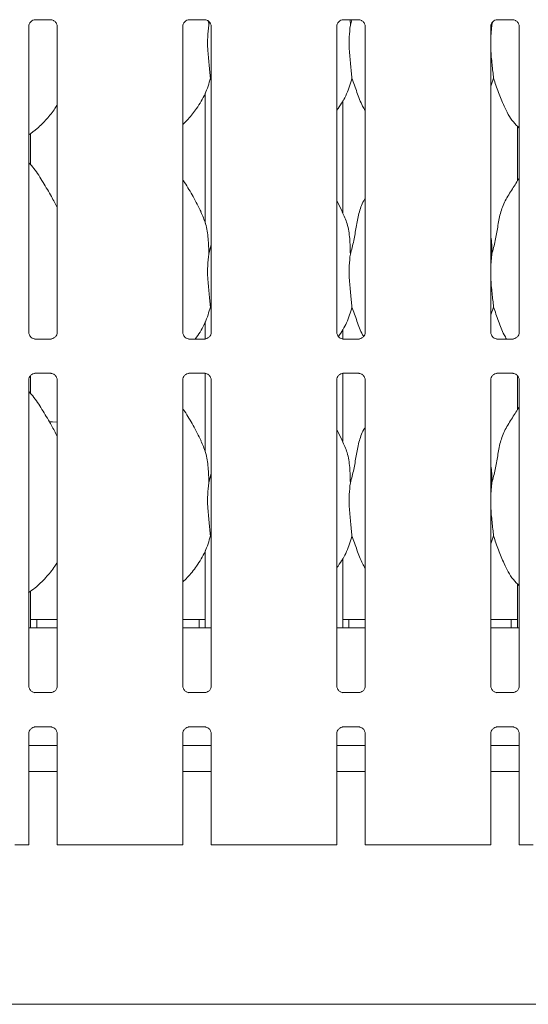
# Model space of a CAD drawing. Units: millimetres. Extents: x 5 to 415, y -14 to 292.
# Drawn here: x 73 to 80, y 99 to 113 of the extents above; entities that cross this region are included whole.
import ezdxf

# ---------------------------------------------------------------- set-up
doc = ezdxf.new("R2010")
doc.units = ezdxf.units.MM

msp = doc.modelspace()

# ---------------------------------------------------------------- linework, layer by layer
at = {"color": 7, "linetype": 'Continuous', "lineweight": 15}
for p, q in [((72.90117, 113.33177), (73.13084, 113.33177)), ((73.13649, 113.3319), (73.13084, 113.33215)), ((75.21367, 113.33177), (75.44334, 113.33177)), ((75.44899, 113.3319), (75.44334, 113.33215)), ((75.50256, 113.32098), (75.50567, 113.24887)), ((77.52617, 113.33177), (77.75584, 113.33177)), ((77.62709, 113.33177), (77.63067, 113.24887)), ((77.63067, 113.24887), (77.65149, 113.33177)), ((77.76149, 113.3319), (77.75584, 113.33215)), ((79.83867, 113.33177), (80.06834, 113.33177)), ((80.07399, 113.3319), (80.06834, 113.33215)), ((72.80157, 108.63689), (72.80157, 113.22879)), ((73.2292, 113.22906), (73.2292, 108.63717)), ((75.11407, 108.63689), (75.11407, 113.22879)), ((75.50567, 113.24887), (75.51646, 113.29183)), ((75.5417, 113.22906), (75.5417, 108.63717)), ((77.42657, 108.63689), (77.42657, 113.22879)), ((77.8542, 113.22906), (77.8542, 108.63717)), ((79.75567, 113.24887), (79.73907, 113.08001)), ((79.73907, 108.63689), (79.73907, 113.22879)), ((79.75436, 113.27908), (79.75567, 113.24887)), ((79.75567, 113.24887), (79.76714, 113.29452)), ((80.1667, 113.22906), (80.1667, 108.63717)), ((75.5417, 112.42044), (75.53034, 112.45278)), ((79.78035, 112.45278), (79.73907, 112.33312)), ((75.45288, 112.22823), (75.45288, 110.27472)), ((77.51538, 110.42996), (77.51538, 112.11762)), ((80.14038, 111.73055), (80.14038, 110.91451)), ((72.82788, 111.15245), (72.82788, 111.62081)), ((77.51308, 110.44319), (77.42657, 110.60981)), ((75.50567, 109.81136), (75.5417, 109.95481)), ((79.75567, 109.81136), (79.73907, 109.64251)), ((75.5417, 108.98294), (75.53034, 109.01528)), ((79.78035, 109.01528), (79.73907, 108.89562)), ((75.45288, 108.79073), (75.45288, 108.53543)), ((77.51538, 108.53539), (77.51538, 108.68012)), ((72.89428, 108.53406), (72.89992, 108.5338)), ((73.1296, 108.53418), (72.89992, 108.53418)), ((75.20678, 108.53406), (75.21242, 108.5338)), ((75.4421, 108.53418), (75.21242, 108.53418)), ((77.51928, 108.53406), (77.52492, 108.5338)), ((77.7546, 108.53418), (77.52492, 108.53418)), ((79.83178, 108.53406), (79.83742, 108.5338)), ((80.0671, 108.53418), (79.83742, 108.53418)), ((72.90117, 108.01927), (73.13084, 108.01927)), ((73.13649, 108.0194), (73.13084, 108.01965)), ((75.21367, 108.01927), (75.44334, 108.01927)), ((75.44899, 108.0194), (75.44334, 108.01965)), ((75.45288, 108.01806), (75.45288, 106.83722)), ((77.51538, 106.99246), (77.51538, 108.01802)), ((77.52617, 108.01927), (77.75584, 108.01927)), ((77.76149, 108.0194), (77.75584, 108.01965)), ((79.83867, 108.01927), (80.06834, 108.01927)), ((80.07399, 108.0194), (80.06834, 108.01965)), ((72.80157, 103.32439), (72.80157, 107.91629)), ((72.82788, 107.71494), (72.82788, 107.98023)), ((73.2292, 107.91656), (73.2292, 103.32467)), ((75.11407, 103.32439), (75.11407, 107.91629)), ((75.5417, 107.91656), (75.5417, 103.32467)), ((77.42657, 103.32439), (77.42657, 107.91629)), ((77.8542, 107.91656), (77.8542, 103.32467)), ((79.73907, 103.32439), (79.73907, 107.91629)), ((80.14038, 107.98036), (80.14038, 107.47701)), ((80.1667, 107.91656), (80.1667, 103.32467)), ((77.51308, 107.00569), (77.42657, 107.17231)), ((75.50567, 106.37386), (75.5417, 106.51731)), ((79.75567, 106.37386), (79.73907, 106.20501)), ((75.5417, 105.54544), (75.53034, 105.57778)), ((79.78035, 105.57778), (79.73907, 105.45812)), ((75.45288, 105.35323), (75.45288, 104.19548)), ((77.51538, 104.19548), (77.51538, 105.24262)), ((72.82788, 104.19548), (72.82788, 104.74661)), ((80.14038, 104.85555), (80.14038, 104.19548)), ((72.92163, 104.32047), (72.82788, 104.32047)), ((73.2292, 104.32047), (72.92163, 104.32047)), ((72.92163, 104.19548), (72.92163, 104.32047)), ((75.35913, 104.32047), (75.11407, 104.32047)), ((75.35913, 104.32047), (75.35913, 104.19548)), ((75.45288, 104.32047), (75.35913, 104.32047)), ((77.60913, 104.32047), (77.51538, 104.32047)), ((77.8542, 104.32047), (77.60913, 104.32047)), ((77.60913, 104.19548), (77.60913, 104.32047)), ((80.04663, 104.32047), (79.73907, 104.32047)), ((80.04663, 104.32047), (80.04663, 104.19548)), ((80.14038, 104.32047), (80.04663, 104.32047)), ((73.2292, 104.19548), (72.80157, 104.19548)), ((75.5417, 104.19548), (75.11407, 104.19548)), ((77.8542, 104.19548), (77.42657, 104.19548)), ((80.1667, 104.19548), (79.73907, 104.19548)), ((72.89428, 103.22156), (72.89992, 103.2213)), ((73.1296, 103.22168), (72.89992, 103.22168)), ((75.20678, 103.22156), (75.21242, 103.2213)), ((75.4421, 103.22168), (75.21242, 103.22168)), ((77.51928, 103.22156), (77.52492, 103.2213)), ((77.7546, 103.22168), (77.52492, 103.22168)), ((79.83178, 103.22156), (79.83742, 103.2213)), ((80.0671, 103.22168), (79.83742, 103.22168)), ((72.90117, 102.70677), (73.13084, 102.70677)), ((73.13649, 102.7069), (73.13084, 102.70715)), ((75.21367, 102.70677), (75.44334, 102.70677)), ((75.44899, 102.7069), (75.44334, 102.70715)), ((77.52617, 102.70677), (77.75584, 102.70677)), ((77.76149, 102.7069), (77.75584, 102.70715)), ((79.83867, 102.70677), (80.06834, 102.70677)), ((80.07399, 102.7069), (80.06834, 102.70715)), ((72.80157, 100.93298), (72.80157, 102.60378)), ((73.2292, 102.60406), (73.2292, 100.93298)), ((75.11407, 100.93298), (75.11407, 102.60378)), ((75.5417, 102.60406), (75.5417, 100.93298)), ((77.42657, 100.93298), (77.42657, 102.60378)), ((77.8542, 102.60406), (77.8542, 100.93298)), ((79.73907, 100.93298), (79.73907, 102.60378)), ((80.1667, 102.60406), (80.1667, 100.93298)), ((73.2292, 102.42673), (72.80157, 102.42673)), ((75.5417, 102.42673), (75.11407, 102.42673)), ((77.8542, 102.42673), (77.42657, 102.42673)), ((80.1667, 102.42673), (79.73907, 102.42673)), ((73.2292, 102.03923), (72.80157, 102.03923)), ((75.5417, 102.03923), (75.11407, 102.03923)), ((77.8542, 102.03923), (77.42657, 102.03923)), ((80.1667, 102.03923), (79.73907, 102.03923)), ((72.73907, 100.93298), (72.59213, 100.93298)), ((72.80157, 100.93298), (72.73907, 100.93298)), ((73.2917, 100.93298), (73.2292, 100.93298)), ((73.43864, 100.93298), (73.2917, 100.93298)), ((73.48283, 100.93298), (73.43864, 100.93298)), ((73.48283, 100.93298), (73.81808, 100.93298)), ((73.81808, 100.93298), (74.52519, 100.93298)), ((74.52519, 100.93298), (74.86044, 100.93298)), ((74.90463, 100.93298), (74.86044, 100.93298)), ((75.05157, 100.93298), (74.90463, 100.93298)), ((75.11407, 100.93298), (75.05157, 100.93298)), ((75.6042, 100.93298), (75.5417, 100.93298)), ((75.75114, 100.93298), (75.6042, 100.93298)), ((75.79533, 100.93298), (75.75114, 100.93298)), ((75.79533, 100.93298), (76.13058, 100.93298)), ((76.13058, 100.93298), (76.83769, 100.93298)), ((76.83769, 100.93298), (77.17294, 100.93298)), ((77.21713, 100.93298), (77.17294, 100.93298)), ((77.36407, 100.93298), (77.21713, 100.93298)), ((77.42657, 100.93298), (77.36407, 100.93298)), ((77.9167, 100.93298), (77.8542, 100.93298)), ((78.06364, 100.93298), (77.9167, 100.93298)), ((78.10783, 100.93298), (78.06364, 100.93298)), ((78.10783, 100.93298), (78.44308, 100.93298)), ((78.44308, 100.93298), (79.15019, 100.93298)), ((79.15019, 100.93298), (79.48544, 100.93298)), ((79.52963, 100.93298), (79.48544, 100.93298)), ((79.67657, 100.93298), (79.52963, 100.93298)), ((79.73907, 100.93298), (79.67657, 100.93298)), ((80.2292, 100.93298), (80.1667, 100.93298)), ((80.37614, 100.93298), (80.2292, 100.93298)), ((43.17164, 98.53923), (151.04663, 98.53923))]:
    msp.add_line(p, q, dxfattribs=at)
at = {"color": 7, "linetype": 'Continuous', "lineweight": 15, "flags": 128}
msp.add_lwpolyline([(73.2292, 107.28751), (73.15601, 107.28923), (73.11593, 107.28871)], dxfattribs=at)
at = {"color": 7, "linetype": 'Continuous', "lineweight": 15}
for points, knots in [([(72.80162, 113.22835), (72.80161, 113.22869), (72.80136, 113.23364), (72.80397, 113.25446), (72.81708, 113.28542), (72.84565, 113.31499), (72.87605, 113.32877), (72.89578, 113.33176), (72.90028, 113.33174), (72.90194, 113.33173)], [0, 0, 0, 0, 0.00936646, 0.13721729, 0.3586476, 0.60512624, 0.81749486, 0.93281143, 1, 1, 1, 1]), ([(72.90117, 113.33184), (72.90084, 113.33181), (72.89898, 113.33167), (72.89648, 113.33183), (72.89448, 113.33189), (72.89428, 113.3319)], [0, 0, 0, 0, 0.15983912, 0.9136989, 1, 1, 1, 1]), ([(73.13027, 113.33169), (73.1317, 113.33168), (73.13603, 113.33162), (73.15263, 113.3293), (73.16657, 113.32226), (73.17494, 113.31803)], [0, 0, 0, 0, 0.16556476, 0.4987548, 1, 1, 1, 1]), ([(73.17494, 113.31803), (73.17589, 113.31763), (73.1902, 113.31161), (73.21177, 113.28794), (73.22743, 113.25377), (73.2287, 113.2353), (73.22918, 113.22823)], [0, 0, 0, 0, 0.02848986, 0.42876499, 0.78124582, 1, 1, 1, 1]), ([(75.11412, 113.22835), (75.11411, 113.22869), (75.11386, 113.23364), (75.11647, 113.25446), (75.12958, 113.28542), (75.15815, 113.31499), (75.18855, 113.32877), (75.20828, 113.33176), (75.21278, 113.33174), (75.21444, 113.33173)], [0, 0, 0, 0, 0.00936646, 0.13721729, 0.3586476, 0.60512624, 0.81749486, 0.93281143, 1, 1, 1, 1]), ([(75.21367, 113.33184), (75.21334, 113.33181), (75.21148, 113.33167), (75.20898, 113.33183), (75.20698, 113.33189), (75.20678, 113.3319)], [0, 0, 0, 0, 0.15983912, 0.9136989, 1, 1, 1, 1]), ([(75.44277, 113.33169), (75.4442, 113.33168), (75.44853, 113.33162), (75.46513, 113.3293), (75.47907, 113.32226), (75.48744, 113.31803)], [0, 0, 0, 0, 0.16556476, 0.4987548, 1, 1, 1, 1]), ([(75.48744, 113.31803), (75.48839, 113.31763), (75.5027, 113.31161), (75.52427, 113.28794), (75.53993, 113.25377), (75.5412, 113.2353), (75.54168, 113.22823)], [0, 0, 0, 0, 0.02848986, 0.42876499, 0.78124582, 1, 1, 1, 1]), ([(77.42662, 113.22835), (77.42661, 113.22869), (77.42636, 113.23364), (77.42897, 113.25446), (77.44208, 113.28542), (77.47065, 113.31499), (77.50105, 113.32877), (77.52078, 113.33176), (77.52528, 113.33174), (77.52694, 113.33173)], [0, 0, 0, 0, 0.00936646, 0.13721729, 0.3586476, 0.60512624, 0.81749486, 0.93281143, 1, 1, 1, 1]), ([(77.52617, 113.33184), (77.52584, 113.33181), (77.52398, 113.33167), (77.52148, 113.33183), (77.51948, 113.33189), (77.51928, 113.3319)], [0, 0, 0, 0, 0.15983912, 0.9136989, 1, 1, 1, 1]), ([(77.75527, 113.33169), (77.7567, 113.33168), (77.76103, 113.33162), (77.77763, 113.3293), (77.79157, 113.32226), (77.79994, 113.31803)], [0, 0, 0, 0, 0.16556476, 0.4987548, 1, 1, 1, 1]), ([(77.79994, 113.31803), (77.80089, 113.31763), (77.8152, 113.31161), (77.83677, 113.28794), (77.85243, 113.25377), (77.8537, 113.2353), (77.85418, 113.22823)], [0, 0, 0, 0, 0.02848986, 0.42876499, 0.78124582, 1, 1, 1, 1]), ([(79.73912, 113.22835), (79.73911, 113.22869), (79.73886, 113.23364), (79.74147, 113.25446), (79.75458, 113.28542), (79.78315, 113.31499), (79.81355, 113.32877), (79.83328, 113.33176), (79.83778, 113.33174), (79.83944, 113.33173)], [0, 0, 0, 0, 0.00936646, 0.13721729, 0.3586476, 0.60512624, 0.81749486, 0.93281143, 1, 1, 1, 1]), ([(79.83867, 113.33184), (79.83834, 113.33181), (79.83648, 113.33167), (79.83398, 113.33183), (79.83198, 113.33189), (79.83178, 113.3319)], [0, 0, 0, 0, 0.15983912, 0.9136989, 1, 1, 1, 1]), ([(80.06777, 113.33169), (80.0692, 113.33168), (80.07353, 113.33162), (80.09013, 113.3293), (80.10407, 113.32226), (80.11244, 113.31803)], [0, 0, 0, 0, 0.16556476, 0.4987548, 1, 1, 1, 1]), ([(80.11244, 113.31803), (80.11339, 113.31763), (80.1277, 113.31161), (80.14927, 113.28794), (80.16493, 113.25377), (80.1662, 113.2353), (80.16668, 113.22823)], [0, 0, 0, 0, 0.02848986, 0.42876499, 0.78124582, 1, 1, 1, 1]), ([(75.50567, 113.24887), (75.49849, 113.19027), (75.48404, 113.07226), (75.48798, 112.87672), (75.50926, 112.65721), (75.52335, 112.52061), (75.53034, 112.45278)], [0, 0, 0, 0, 0.22420909, 0.45156034, 0.72768218, 1, 1, 1, 1]), ([(77.63067, 113.24887), (77.62349, 113.19027), (77.60904, 113.07226), (77.61298, 112.87672), (77.63426, 112.65721), (77.64835, 112.52061), (77.65535, 112.45278)], [0, 0, 0, 0, 0.22420889, 0.45156013, 0.72768216, 1, 1, 1, 1]), ([(79.73907, 112.98835), (79.73895, 112.95523), (79.73858, 112.84813), (79.75997, 112.65696), (79.77359, 112.52053), (79.78035, 112.45278)], [0, 0, 0, 0, 0.18393781, 0.59479918, 1, 1, 1, 1]), ([(75.53034, 112.45278), (75.50678, 112.37282), (75.45922, 112.21145), (75.33249, 112.01097), (75.21815, 111.85824), (75.14157, 111.78499), (75.11407, 111.75869)], [0, 0, 0, 0, 0.30362744, 0.61270383, 0.86092554, 1, 1, 1, 1]), ([(77.65535, 112.45278), (77.63135, 112.37319), (77.58292, 112.21257), (77.49187, 112.0571), (77.43296, 111.98292), (77.42657, 111.97487)], [0, 0, 0, 0, 0.46689193, 0.9421628, 1, 1, 1, 1]), ([(77.8542, 111.96694), (77.84077, 111.9893), (77.78914, 112.07524), (77.72923, 112.24113), (77.6801, 112.38189), (77.65535, 112.45278)], [0, 0, 0, 0, 0.14862783, 0.57117454, 1, 1, 1, 1]), ([(80.1667, 111.70301), (80.13603, 111.73289), (80.03917, 111.82727), (79.9446, 112.01781), (79.85241, 112.23997), (79.80448, 112.3815), (79.78035, 112.45278)], [0, 0, 0, 0, 0.15020894, 0.47437622, 0.73524949, 1, 1, 1, 1]), ([(73.2292, 112.05616), (73.21828, 112.03696), (73.17381, 111.95875), (73.0718, 111.83794), (72.94131, 111.70227), (72.84417, 111.63161), (72.80157, 111.60061)], [0, 0, 0, 0, 0.10516363, 0.42847593, 0.74934617, 1, 1, 1, 1]), ([(73.2292, 110.50844), (73.20147, 110.56379), (73.13858, 110.68933), (73.01763, 110.8829), (72.91199, 111.06415), (72.82812, 111.15356), (72.80157, 111.18186)], [0, 0, 0, 0, 0.24735992, 0.56097656, 0.86102562, 1, 1, 1, 1]), ([(79.75567, 109.81136), (79.77366, 109.87808), (79.80968, 110.01166), (79.84266, 110.21669), (79.87731, 110.42063), (79.95049, 110.61623), (80.06346, 110.78573), (80.13294, 110.90137), (80.1667, 110.95756)], [0, 0, 0, 0, 0.16814569, 0.33667922, 0.50540988, 0.67131994, 0.84029189, 1, 1, 1, 1]), ([(75.38808, 110.44319), (75.34921, 110.52009), (75.27496, 110.667), (75.17996, 110.82985), (75.12302, 110.9154), (75.11407, 110.92886)], [0, 0, 0, 0, 0.4807015, 0.91832173, 1, 1, 1, 1]), ([(77.63067, 109.81136), (77.64868, 109.87807), (77.68476, 110.01162), (77.71733, 110.21686), (77.75352, 110.41997), (77.80309, 110.5659), (77.84659, 110.63614), (77.8542, 110.64843)], [0, 0, 0, 0, 0.237998314, 0.476545591, 0.715371886, 0.950206587, 1, 1, 1, 1]), ([(75.38505, 110.44321), (75.41132, 110.3852), (75.46899, 110.2579), (75.50053, 110.04132), (75.50394, 109.8885), (75.50567, 109.81136)], [0, 0, 0, 0, 0.29305253, 0.64314653, 1, 1, 1, 1]), ([(77.51005, 110.44321), (77.53632, 110.3852), (77.59399, 110.2579), (77.62553, 110.04132), (77.62894, 109.8885), (77.63067, 109.81136)], [0, 0, 0, 0, 0.29305256, 0.64314661, 1, 1, 1, 1]), ([(79.73907, 110.08028), (79.74139, 110.06782), (79.75787, 109.97938), (79.75668, 109.889), (79.75567, 109.81136)], [0, 0, 0, 0, 0.14091528, 1, 1, 1, 1]), ([(75.50567, 109.81136), (75.49849, 109.75277), (75.48404, 109.63476), (75.48798, 109.43922), (75.50926, 109.21971), (75.52335, 109.08311), (75.53034, 109.01528)], [0, 0, 0, 0, 0.22420694, 0.45156037, 0.72768219, 1, 1, 1, 1]), ([(77.63067, 109.81136), (77.62349, 109.75277), (77.60904, 109.63476), (77.61298, 109.43922), (77.63426, 109.21971), (77.64835, 109.08311), (77.65535, 109.01528)], [0, 0, 0, 0, 0.22420673, 0.45156016, 0.72768218, 1, 1, 1, 1]), ([(79.73907, 109.55085), (79.73895, 109.51773), (79.73858, 109.41063), (79.75997, 109.21946), (79.77359, 109.08303), (79.78035, 109.01528)], [0, 0, 0, 0, 0.18393781, 0.59479918, 1, 1, 1, 1]), ([(75.53034, 109.01528), (75.50636, 108.93568), (75.45795, 108.77504), (75.36609, 108.61849), (75.3063, 108.54329), (75.29906, 108.53418)], [0, 0, 0, 0, 0.4633674, 0.93505047, 1, 1, 1, 1]), ([(77.65535, 109.01528), (77.63212, 108.93508), (77.58652, 108.77764), (77.49665, 108.64062), (77.45256, 108.57341)], [0, 0, 0, 0, 0.50942556, 1, 1, 1, 1]), ([(77.82852, 108.57388), (77.82398, 108.5816), (77.78189, 108.65321), (77.7298, 108.80392), (77.68028, 108.94448), (77.65535, 109.01528)], [0, 0, 0, 0, 0.05657334, 0.52480785, 1, 1, 1, 1]), ([(79.97646, 108.53418), (79.96399, 108.55499), (79.91337, 108.63939), (79.85428, 108.80366), (79.80511, 108.94439), (79.78035, 109.01528)], [0, 0, 0, 0, 0.13967098, 0.5666624, 1, 1, 1, 1]), ([(72.85594, 108.54788), (72.85495, 108.54829), (72.8406, 108.55431), (72.81899, 108.57801), (72.80334, 108.61218), (72.80207, 108.63065), (72.80158, 108.63772)], [0, 0, 0, 0, 0.02955289, 0.42938437, 0.78148301, 1, 1, 1, 1]), ([(73.22914, 108.6376), (73.22916, 108.63726), (73.22941, 108.63231), (73.22683, 108.61137), (73.21346, 108.58138), (73.19371, 108.55713), (73.18008, 108.55104), (73.179, 108.55055)], [0, 0, 0, 0, 0.01495188, 0.2190373, 0.57252016, 0.96594787, 1, 1, 1, 1]), ([(75.16844, 108.54788), (75.16745, 108.54829), (75.1531, 108.55431), (75.13149, 108.57801), (75.11584, 108.61218), (75.11457, 108.63065), (75.11408, 108.63772)], [0, 0, 0, 0, 0.02955289, 0.42938437, 0.78148301, 1, 1, 1, 1]), ([(75.54164, 108.6376), (75.54166, 108.63726), (75.54191, 108.63231), (75.53933, 108.61137), (75.52596, 108.58138), (75.50621, 108.55713), (75.49258, 108.55104), (75.4915, 108.55055)], [0, 0, 0, 0, 0.01495188, 0.2190373, 0.57252016, 0.96594787, 1, 1, 1, 1]), ([(77.48094, 108.54788), (77.47995, 108.54829), (77.4656, 108.55431), (77.44399, 108.57801), (77.42834, 108.61218), (77.42707, 108.63065), (77.42658, 108.63772)], [0, 0, 0, 0, 0.02955289, 0.42938437, 0.78148301, 1, 1, 1, 1]), ([(77.85414, 108.6376), (77.85416, 108.63726), (77.85441, 108.63231), (77.85183, 108.61137), (77.83846, 108.58138), (77.81871, 108.55713), (77.80508, 108.55104), (77.804, 108.55055)], [0, 0, 0, 0, 0.01495188, 0.2190373, 0.57252016, 0.96594787, 1, 1, 1, 1]), ([(79.79344, 108.54788), (79.79245, 108.54829), (79.7781, 108.55431), (79.75649, 108.57801), (79.74084, 108.61218), (79.73957, 108.63065), (79.73908, 108.63772)], [0, 0, 0, 0, 0.02955289, 0.42938437, 0.78148301, 1, 1, 1, 1]), ([(80.16664, 108.6376), (80.16666, 108.63726), (80.16691, 108.63231), (80.16433, 108.61137), (80.15096, 108.58138), (80.13121, 108.55713), (80.11758, 108.55104), (80.1165, 108.55055)], [0, 0, 0, 0, 0.01495188, 0.2190373, 0.57252016, 0.96594787, 1, 1, 1, 1]), ([(72.9005, 108.53426), (72.89906, 108.53428), (72.89474, 108.53433), (72.87817, 108.53664), (72.86427, 108.54367), (72.85594, 108.54788)], [0, 0, 0, 0, 0.16592458, 0.49983977, 1, 1, 1, 1]), ([(73.1296, 108.53411), (73.12993, 108.53414), (73.13179, 108.53428), (73.13429, 108.53412), (73.13629, 108.53406), (73.13649, 108.53406)], [0, 0, 0, 0, 0.159830785, 0.913703321, 1, 1, 1, 1]), ([(73.179, 108.55055), (73.16934, 108.54523), (73.15386, 108.5367), (73.13553, 108.53428), (73.1313, 108.53426), (73.12996, 108.53425)], [0, 0, 0, 0, 0.5306818, 0.85103081, 1, 1, 1, 1]), ([(75.213, 108.53426), (75.21156, 108.53428), (75.20724, 108.53433), (75.19067, 108.53664), (75.17677, 108.54367), (75.16844, 108.54788)], [0, 0, 0, 0, 0.16592458, 0.49983977, 1, 1, 1, 1]), ([(75.4421, 108.53411), (75.44243, 108.53414), (75.44428, 108.53428), (75.44679, 108.53412), (75.44879, 108.53406), (75.44899, 108.53406)], [0, 0, 0, 0, 0.15966686, 0.91370517, 1, 1, 1, 1]), ([(75.4915, 108.55055), (75.48184, 108.54523), (75.46636, 108.5367), (75.44803, 108.53428), (75.4438, 108.53426), (75.44246, 108.53425)], [0, 0, 0, 0, 0.5306818, 0.85103081, 1, 1, 1, 1]), ([(77.5255, 108.53426), (77.52406, 108.53428), (77.51974, 108.53433), (77.50317, 108.53664), (77.48927, 108.54367), (77.48094, 108.54788)], [0, 0, 0, 0, 0.16592458, 0.49983977, 1, 1, 1, 1]), ([(77.7546, 108.53411), (77.75493, 108.53414), (77.75678, 108.53428), (77.75929, 108.53412), (77.76129, 108.53406), (77.76149, 108.53406)], [0, 0, 0, 0, 0.15966686, 0.91370517, 1, 1, 1, 1]), ([(77.804, 108.55055), (77.79434, 108.54523), (77.77886, 108.5367), (77.76053, 108.53428), (77.7563, 108.53426), (77.75496, 108.53425)], [0, 0, 0, 0, 0.5306818, 0.85103081, 1, 1, 1, 1]), ([(79.838, 108.53426), (79.83656, 108.53428), (79.83224, 108.53433), (79.81567, 108.53664), (79.80177, 108.54367), (79.79344, 108.54788)], [0, 0, 0, 0, 0.16591288, 0.49983276, 1, 1, 1, 1]), ([(80.0671, 108.53411), (80.06743, 108.53414), (80.06928, 108.53428), (80.07179, 108.53412), (80.07379, 108.53406), (80.07399, 108.53406)], [0, 0, 0, 0, 0.15966686, 0.91370517, 1, 1, 1, 1]), ([(80.1165, 108.55055), (80.10684, 108.54523), (80.09136, 108.5367), (80.07303, 108.53428), (80.0688, 108.53426), (80.06746, 108.53425)], [0, 0, 0, 0, 0.5306818, 0.85103081, 1, 1, 1, 1]), ([(72.80162, 107.91585), (72.80161, 107.91619), (72.80136, 107.92114), (72.80397, 107.94196), (72.81708, 107.97292), (72.84565, 108.00249), (72.87605, 108.01627), (72.89578, 108.01926), (72.90028, 108.01924), (72.90194, 108.01923)], [0, 0, 0, 0, 0.00936642, 0.137216731, 0.358654315, 0.605125407, 0.817496856, 0.932811707, 1, 1, 1, 1]), ([(72.90117, 108.01934), (72.90084, 108.01931), (72.89898, 108.01917), (72.89648, 108.01933), (72.89448, 108.01939), (72.89428, 108.0194)], [0, 0, 0, 0, 0.159830785, 0.913703321, 1, 1, 1, 1]), ([(73.13027, 108.01919), (73.1317, 108.01918), (73.13603, 108.01912), (73.15263, 108.0168), (73.16657, 108.00976), (73.17494, 108.00552)], [0, 0, 0, 0, 0.16556258, 0.49874926, 1, 1, 1, 1]), ([(73.17494, 108.00552), (73.17589, 108.00513), (73.1902, 107.99911), (73.21177, 107.97544), (73.22743, 107.94127), (73.2287, 107.9228), (73.22918, 107.91573)], [0, 0, 0, 0, 0.02849022, 0.42877035, 0.78124308, 1, 1, 1, 1]), ([(75.11412, 107.91585), (75.11411, 107.91619), (75.11386, 107.92114), (75.11647, 107.94196), (75.12958, 107.97292), (75.15815, 108.00249), (75.18855, 108.01627), (75.20828, 108.01926), (75.21278, 108.01924), (75.21444, 108.01923)], [0, 0, 0, 0, 0.00936642, 0.137216731, 0.358654315, 0.605125407, 0.817496856, 0.932811707, 1, 1, 1, 1]), ([(75.21367, 108.01934), (75.21334, 108.01931), (75.21148, 108.01917), (75.20898, 108.01933), (75.20698, 108.01939), (75.20678, 108.0194)], [0, 0, 0, 0, 0.159830785, 0.913703321, 1, 1, 1, 1]), ([(75.44277, 108.01919), (75.4442, 108.01918), (75.44853, 108.01912), (75.46513, 108.0168), (75.47907, 108.00976), (75.48744, 108.00552)], [0, 0, 0, 0, 0.16556258, 0.49874926, 1, 1, 1, 1]), ([(75.48744, 108.00552), (75.48839, 108.00513), (75.5027, 107.99911), (75.52427, 107.97544), (75.53993, 107.94127), (75.5412, 107.9228), (75.54168, 107.91573)], [0, 0, 0, 0, 0.02849022, 0.42877035, 0.78124308, 1, 1, 1, 1]), ([(77.42662, 107.91585), (77.42661, 107.91619), (77.42636, 107.92114), (77.42897, 107.94196), (77.44208, 107.97292), (77.47065, 108.00249), (77.50105, 108.01627), (77.52078, 108.01926), (77.52528, 108.01924), (77.52694, 108.01923)], [0, 0, 0, 0, 0.00936642, 0.137216731, 0.358654315, 0.605125407, 0.817496856, 0.932811707, 1, 1, 1, 1]), ([(77.52617, 108.01934), (77.52584, 108.01931), (77.52398, 108.01917), (77.52148, 108.01933), (77.51948, 108.01939), (77.51928, 108.0194)], [0, 0, 0, 0, 0.159830785, 0.913703321, 1, 1, 1, 1]), ([(77.75527, 108.01919), (77.7567, 108.01918), (77.76103, 108.01912), (77.77763, 108.0168), (77.79157, 108.00976), (77.79994, 108.00552)], [0, 0, 0, 0, 0.16556258, 0.49874926, 1, 1, 1, 1]), ([(77.79994, 108.00552), (77.80089, 108.00513), (77.8152, 107.99911), (77.83677, 107.97544), (77.85243, 107.94127), (77.8537, 107.9228), (77.85418, 107.91573)], [0, 0, 0, 0, 0.02849022, 0.42877035, 0.78124308, 1, 1, 1, 1]), ([(79.73912, 107.91585), (79.73911, 107.91619), (79.73886, 107.92114), (79.74147, 107.94196), (79.75458, 107.97292), (79.78315, 108.00249), (79.81355, 108.01627), (79.83328, 108.01926), (79.83778, 108.01924), (79.83944, 108.01923)], [0, 0, 0, 0, 0.00936642, 0.137216731, 0.358654315, 0.605125407, 0.817496856, 0.932811707, 1, 1, 1, 1]), ([(79.83867, 108.01934), (79.83834, 108.01931), (79.83648, 108.01917), (79.83398, 108.01933), (79.83198, 108.01939), (79.83178, 108.0194)], [0, 0, 0, 0, 0.159830785, 0.913703321, 1, 1, 1, 1]), ([(80.06777, 108.01919), (80.0692, 108.01918), (80.07353, 108.01912), (80.09013, 108.0168), (80.10407, 108.00976), (80.11244, 108.00552)], [0, 0, 0, 0, 0.16556258, 0.49874926, 1, 1, 1, 1]), ([(80.11244, 108.00552), (80.11339, 108.00513), (80.1277, 107.99911), (80.14927, 107.97544), (80.16493, 107.94127), (80.1662, 107.9228), (80.16668, 107.91573)], [0, 0, 0, 0, 0.02849022, 0.42877035, 0.78124308, 1, 1, 1, 1]), ([(73.2292, 107.07094), (73.20147, 107.12629), (73.13858, 107.25183), (73.01763, 107.4454), (72.91199, 107.62665), (72.82812, 107.71606), (72.80157, 107.74436)], [0, 0, 0, 0, 0.24735992, 0.56097656, 0.86102562, 1, 1, 1, 1]), ([(75.38808, 107.00569), (75.34921, 107.08259), (75.27495, 107.2295), (75.17996, 107.39235), (75.12302, 107.4779), (75.11407, 107.49136)], [0, 0, 0, 0, 0.48070021, 0.91832153, 1, 1, 1, 1]), ([(79.75567, 106.37386), (79.77366, 106.44058), (79.80968, 106.57416), (79.84266, 106.77919), (79.87731, 106.98313), (79.95049, 107.17873), (80.06346, 107.34823), (80.13294, 107.46387), (80.1667, 107.52007)], [0, 0, 0, 0, 0.16814546, 0.33667876, 0.50541067, 0.67131909, 0.84029211, 1, 1, 1, 1]), ([(77.63067, 106.37386), (77.64868, 106.44056), (77.68476, 106.57412), (77.71733, 106.77936), (77.75352, 106.98247), (77.80309, 107.1284), (77.84659, 107.19864), (77.8542, 107.21093)], [0, 0, 0, 0, 0.23799829, 0.476545545, 0.715373913, 0.950206592, 1, 1, 1, 1]), ([(75.38505, 107.00571), (75.41132, 106.9477), (75.46899, 106.8204), (75.50053, 106.60382), (75.50394, 106.451), (75.50567, 106.37386)], [0, 0, 0, 0, 0.29305252, 0.64314368, 1, 1, 1, 1]), ([(77.51005, 107.00571), (77.53632, 106.9477), (77.59399, 106.8204), (77.62553, 106.60382), (77.62894, 106.451), (77.63067, 106.37386)], [0, 0, 0, 0, 0.293052551, 0.643143761, 1, 1, 1, 1]), ([(79.73907, 106.64278), (79.74139, 106.63032), (79.75787, 106.54188), (79.75668, 106.4515), (79.75567, 106.37386)], [0, 0, 0, 0, 0.14090846, 1, 1, 1, 1]), ([(75.50567, 106.37386), (75.49849, 106.31527), (75.48404, 106.19726), (75.48798, 106.00171), (75.50926, 105.78221), (75.52335, 105.64561), (75.53034, 105.57778)], [0, 0, 0, 0, 0.22420694, 0.45156037, 0.72768219, 1, 1, 1, 1]), ([(77.63067, 106.37386), (77.62349, 106.31527), (77.60904, 106.19726), (77.61298, 106.00171), (77.63426, 105.78221), (77.64835, 105.64561), (77.65535, 105.57778)], [0, 0, 0, 0, 0.22420673, 0.45156016, 0.72768218, 1, 1, 1, 1]), ([(79.73907, 106.11335), (79.73895, 106.08023), (79.73858, 105.97313), (79.75997, 105.78196), (79.77359, 105.64553), (79.78035, 105.57778)], [0, 0, 0, 0, 0.18393781, 0.59479918, 1, 1, 1, 1]), ([(75.53034, 105.57778), (75.50679, 105.49779), (75.45927, 105.33638), (75.32873, 105.13057), (75.21465, 104.97755), (75.13699, 104.90576), (75.11407, 104.88458)], [0, 0, 0, 0, 0.303853549, 0.61316426, 0.885840087, 1, 1, 1, 1]), ([(77.65535, 105.57778), (77.6313, 105.49823), (77.58277, 105.33769), (77.49228, 105.18187), (77.43296, 105.10811), (77.42657, 105.10016)], [0, 0, 0, 0, 0.46708848, 0.94256579, 1, 1, 1, 1]), ([(77.8542, 105.09194), (77.84077, 105.1143), (77.78914, 105.20024), (77.72923, 105.36613), (77.6801, 105.50689), (77.65535, 105.57778)], [0, 0, 0, 0, 0.14862833, 0.57117645, 1, 1, 1, 1]), ([(80.1667, 104.82801), (80.13603, 104.85789), (80.03917, 104.95227), (79.9446, 105.14281), (79.85241, 105.36497), (79.80448, 105.5065), (79.78035, 105.57778)], [0, 0, 0, 0, 0.15020763, 0.47437736, 0.73525109, 1, 1, 1, 1]), ([(73.2292, 105.18116), (73.21828, 105.16197), (73.17049, 105.078), (73.05867, 104.948), (72.92663, 104.81318), (72.83283, 104.74905), (72.80016, 104.72673)], [0, 0, 0, 0, 0.10508734, 0.45971858, 0.8118584, 1, 1, 1, 1]), ([(72.85594, 103.23538), (72.85495, 103.23579), (72.8406, 103.24181), (72.81899, 103.26551), (72.80334, 103.29968), (72.80207, 103.31815), (72.80158, 103.32522)], [0, 0, 0, 0, 0.0295526, 0.42938987, 0.78148511, 1, 1, 1, 1]), ([(73.22914, 103.3251), (73.22916, 103.32476), (73.22941, 103.31981), (73.22683, 103.29887), (73.21346, 103.26888), (73.19371, 103.24463), (73.18008, 103.23854), (73.179, 103.23805)], [0, 0, 0, 0, 0.01495192, 0.21903788, 0.57250859, 0.96594778, 1, 1, 1, 1]), ([(75.16844, 103.23538), (75.16745, 103.23579), (75.1531, 103.24181), (75.13149, 103.26551), (75.11584, 103.29968), (75.11457, 103.31815), (75.11408, 103.32522)], [0, 0, 0, 0, 0.0295526, 0.42938987, 0.78148511, 1, 1, 1, 1]), ([(75.54164, 103.3251), (75.54166, 103.32476), (75.54191, 103.31981), (75.53933, 103.29887), (75.52596, 103.26888), (75.50621, 103.24463), (75.49258, 103.23854), (75.4915, 103.23805)], [0, 0, 0, 0, 0.01495192, 0.21903788, 0.57250859, 0.96594778, 1, 1, 1, 1]), ([(77.48094, 103.23538), (77.47995, 103.23579), (77.4656, 103.24181), (77.44399, 103.26551), (77.42834, 103.29968), (77.42707, 103.31815), (77.42658, 103.32522)], [0, 0, 0, 0, 0.0295526, 0.42938987, 0.78148511, 1, 1, 1, 1]), ([(77.85414, 103.3251), (77.85416, 103.32476), (77.85441, 103.31981), (77.85183, 103.29887), (77.83846, 103.26888), (77.81871, 103.24463), (77.80508, 103.23854), (77.804, 103.23805)], [0, 0, 0, 0, 0.01495192, 0.21903788, 0.57250859, 0.96594778, 1, 1, 1, 1]), ([(79.79344, 103.23538), (79.79245, 103.23579), (79.7781, 103.24181), (79.75649, 103.26551), (79.74084, 103.29968), (79.73957, 103.31815), (79.73908, 103.32522)], [0, 0, 0, 0, 0.0295526, 0.42938987, 0.78148511, 1, 1, 1, 1]), ([(80.16664, 103.3251), (80.16666, 103.32476), (80.16691, 103.31981), (80.16433, 103.29887), (80.15096, 103.26888), (80.13121, 103.24463), (80.11758, 103.23854), (80.1165, 103.23805)], [0, 0, 0, 0, 0.01495192, 0.21903788, 0.57250859, 0.96594778, 1, 1, 1, 1]), ([(72.9005, 103.22176), (72.89906, 103.22178), (72.89474, 103.22183), (72.87818, 103.22414), (72.86427, 103.23117), (72.85594, 103.23538)], [0, 0, 0, 0, 0.16592677, 0.49984533, 1, 1, 1, 1]), ([(73.1296, 103.22161), (73.12993, 103.22164), (73.13179, 103.22179), (73.13429, 103.22163), (73.13629, 103.22156), (73.13649, 103.22156)], [0, 0, 0, 0, 0.15983912, 0.9136989, 1, 1, 1, 1]), ([(73.179, 103.23805), (73.16934, 103.23273), (73.15386, 103.2242), (73.13553, 103.22178), (73.1313, 103.22176), (73.12996, 103.22175)], [0, 0, 0, 0, 0.5306818, 0.85103081, 1, 1, 1, 1]), ([(75.213, 103.22176), (75.21156, 103.22178), (75.20724, 103.22183), (75.19068, 103.22414), (75.17677, 103.23117), (75.16844, 103.23538)], [0, 0, 0, 0, 0.16592677, 0.49984533, 1, 1, 1, 1]), ([(75.4421, 103.22161), (75.44243, 103.22164), (75.44428, 103.22179), (75.44679, 103.22163), (75.44879, 103.22156), (75.44899, 103.22156)], [0, 0, 0, 0, 0.15967521, 0.91370075, 1, 1, 1, 1]), ([(75.4915, 103.23805), (75.48184, 103.23273), (75.46636, 103.2242), (75.44803, 103.22178), (75.4438, 103.22176), (75.44246, 103.22175)], [0, 0, 0, 0, 0.5306818, 0.85103081, 1, 1, 1, 1]), ([(77.5255, 103.22176), (77.52406, 103.22178), (77.51974, 103.22183), (77.50318, 103.22414), (77.48927, 103.23117), (77.48094, 103.23538)], [0, 0, 0, 0, 0.16592677, 0.49984533, 1, 1, 1, 1]), ([(77.7546, 103.22161), (77.75493, 103.22164), (77.75678, 103.22179), (77.75929, 103.22163), (77.76129, 103.22156), (77.76149, 103.22156)], [0, 0, 0, 0, 0.15967521, 0.91370075, 1, 1, 1, 1]), ([(77.804, 103.23805), (77.79434, 103.23273), (77.77886, 103.2242), (77.76053, 103.22178), (77.7563, 103.22176), (77.75496, 103.22175)], [0, 0, 0, 0, 0.5306818, 0.85103081, 1, 1, 1, 1]), ([(79.838, 103.22176), (79.83656, 103.22178), (79.83224, 103.22183), (79.81567, 103.22414), (79.80177, 103.23117), (79.79344, 103.23538)], [0, 0, 0, 0, 0.16591507, 0.49983832, 1, 1, 1, 1]), ([(80.0671, 103.22161), (80.06743, 103.22164), (80.06928, 103.22179), (80.07179, 103.22163), (80.07379, 103.22156), (80.07399, 103.22156)], [0, 0, 0, 0, 0.15967521, 0.91370075, 1, 1, 1, 1]), ([(80.1165, 103.23805), (80.10684, 103.23273), (80.09136, 103.2242), (80.07303, 103.22178), (80.0688, 103.22176), (80.06746, 103.22175)], [0, 0, 0, 0, 0.5306818, 0.85103081, 1, 1, 1, 1]), ([(72.80162, 102.60335), (72.80161, 102.60369), (72.80136, 102.60864), (72.80397, 102.62946), (72.81708, 102.66042), (72.84565, 102.68999), (72.87605, 102.70377), (72.89578, 102.70676), (72.90028, 102.70674), (72.90194, 102.70673)], [0, 0, 0, 0, 0.00936642, 0.137216731, 0.358654315, 0.605125407, 0.817496856, 0.932811707, 1, 1, 1, 1]), ([(72.90117, 102.70684), (72.90084, 102.70681), (72.89898, 102.70667), (72.89648, 102.70683), (72.89448, 102.70689), (72.89428, 102.7069)], [0, 0, 0, 0, 0.159830785, 0.913703321, 1, 1, 1, 1]), ([(73.13027, 102.70669), (73.1317, 102.70668), (73.13603, 102.70662), (73.15263, 102.7043), (73.16657, 102.69726), (73.17494, 102.69302)], [0, 0, 0, 0, 0.16556301, 0.49874952, 1, 1, 1, 1]), ([(73.17494, 102.69302), (73.17589, 102.69262), (73.19019, 102.68661), (73.21177, 102.66294), (73.22743, 102.62877), (73.2287, 102.6103), (73.22918, 102.60323)], [0, 0, 0, 0, 0.02849014, 0.42875948, 0.78124371, 1, 1, 1, 1]), ([(75.11412, 102.60335), (75.11411, 102.60369), (75.11386, 102.60864), (75.11647, 102.62946), (75.12958, 102.66042), (75.15815, 102.68999), (75.18855, 102.70377), (75.20828, 102.70676), (75.21278, 102.70674), (75.21444, 102.70673)], [0, 0, 0, 0, 0.00936642, 0.137216731, 0.358654315, 0.605125407, 0.817496856, 0.932811707, 1, 1, 1, 1]), ([(75.21367, 102.70684), (75.21334, 102.70681), (75.21148, 102.70667), (75.20898, 102.70683), (75.20698, 102.70689), (75.20678, 102.7069)], [0, 0, 0, 0, 0.159830785, 0.913703321, 1, 1, 1, 1]), ([(75.44277, 102.70669), (75.4442, 102.70668), (75.44853, 102.70662), (75.46513, 102.7043), (75.47907, 102.69726), (75.48744, 102.69302)], [0, 0, 0, 0, 0.16556301, 0.49874952, 1, 1, 1, 1]), ([(75.48744, 102.69302), (75.48839, 102.69262), (75.50269, 102.68661), (75.52427, 102.66294), (75.53993, 102.62877), (75.5412, 102.6103), (75.54168, 102.60323)], [0, 0, 0, 0, 0.02849014, 0.42875948, 0.78124371, 1, 1, 1, 1]), ([(77.42662, 102.60335), (77.42661, 102.60369), (77.42636, 102.60864), (77.42897, 102.62946), (77.44208, 102.66042), (77.47065, 102.68999), (77.50105, 102.70377), (77.52078, 102.70676), (77.52528, 102.70674), (77.52694, 102.70673)], [0, 0, 0, 0, 0.00936642, 0.137216731, 0.358654315, 0.605125407, 0.817496856, 0.932811707, 1, 1, 1, 1]), ([(77.52617, 102.70684), (77.52584, 102.70681), (77.52398, 102.70667), (77.52148, 102.70683), (77.51948, 102.70689), (77.51928, 102.7069)], [0, 0, 0, 0, 0.159830785, 0.913703321, 1, 1, 1, 1]), ([(77.75527, 102.70669), (77.7567, 102.70668), (77.76103, 102.70662), (77.77763, 102.7043), (77.79157, 102.69726), (77.79994, 102.69302)], [0, 0, 0, 0, 0.16556301, 0.49874952, 1, 1, 1, 1]), ([(77.79994, 102.69302), (77.80089, 102.69262), (77.8152, 102.68661), (77.83677, 102.66294), (77.85243, 102.62877), (77.8537, 102.6103), (77.85418, 102.60323)], [0, 0, 0, 0, 0.02849014, 0.42875948, 0.78124371, 1, 1, 1, 1]), ([(79.73912, 102.60335), (79.73911, 102.60369), (79.73886, 102.60864), (79.74147, 102.62946), (79.75458, 102.66042), (79.78315, 102.68999), (79.81355, 102.70377), (79.83328, 102.70676), (79.83778, 102.70674), (79.83944, 102.70673)], [0, 0, 0, 0, 0.00936642, 0.137216731, 0.358654315, 0.605125407, 0.817496856, 0.932811707, 1, 1, 1, 1]), ([(79.83867, 102.70684), (79.83834, 102.70681), (79.83648, 102.70667), (79.83398, 102.70683), (79.83198, 102.70689), (79.83178, 102.7069)], [0, 0, 0, 0, 0.159830785, 0.913703321, 1, 1, 1, 1]), ([(80.06777, 102.70669), (80.0692, 102.70668), (80.07353, 102.70662), (80.09013, 102.7043), (80.10407, 102.69726), (80.11244, 102.69302)], [0, 0, 0, 0, 0.16556301, 0.49874952, 1, 1, 1, 1]), ([(80.11244, 102.69302), (80.11339, 102.69262), (80.1277, 102.68661), (80.14927, 102.66294), (80.16493, 102.62877), (80.1662, 102.6103), (80.16668, 102.60323)], [0, 0, 0, 0, 0.02849014, 0.42875948, 0.78124371, 1, 1, 1, 1])]:
    msp.add_open_spline(points, degree=3, knots=knots, dxfattribs=at)

doc.saveas('drawing.dxf')
